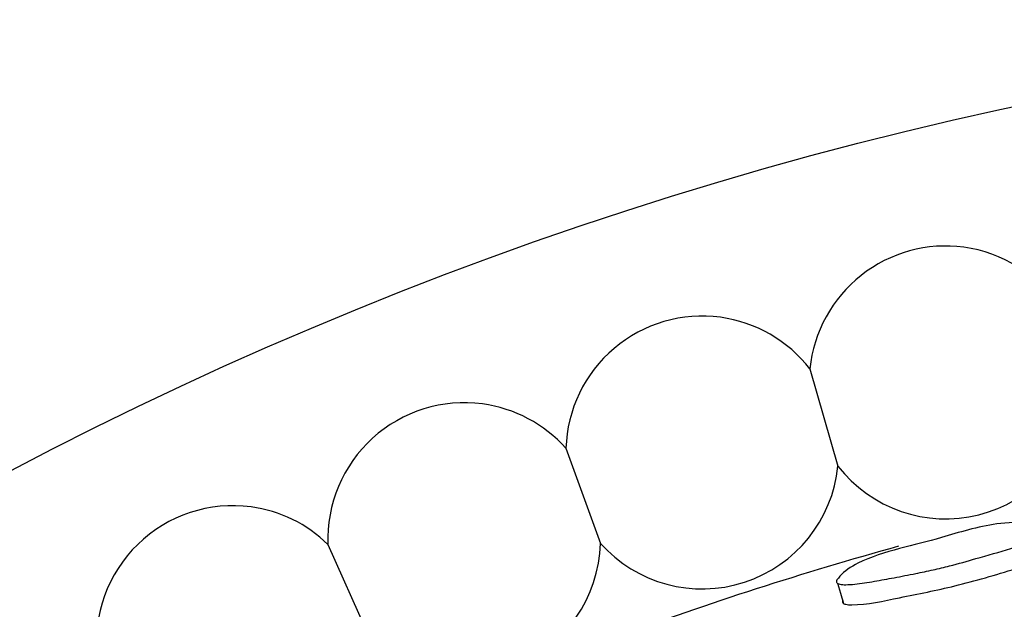
# Model space of a CAD drawing. Units: millimetres. Extents: x 9 to 471, y 19 to 495.
# Drawn here: x 241 to 248, y 250 to 255 of the extents above; entities that cross this region are included whole.
import ezdxf

# ---------------------------------------------------------------- set-up
doc = ezdxf.new("R2010")
doc.units = ezdxf.units.MM

msp = doc.modelspace()

# ---------------------------------------------------------------- linework, layer by layer
at = {"color": 7, "linetype": 'Continuous', "lineweight": 25}
for p, q in [((246.9087, 251.8948), (247.119, 251.1639)), ((245.073, 251.2973), (245.3332, 250.5826)), ((243.2829, 250.5746), (243.5918, 249.8796))]:
    msp.add_line(p, q, dxfattribs=at)
at = {"color": 7, "linetype": 'Continuous', "lineweight": 25, "flags": 128}
msp.add_lwpolyline([(247.1154, 250.2828), (247.1379, 250.2072), (247.1605, 250.1316)], dxfattribs=at)
at = {"color": 7, "linetype": 'Continuous', "lineweight": 25}
msp.add_circle((254.6407, 225.02), 29.5, dxfattribs=at)
for centre, radius, start, end in [((247.9294, 251.7927), 1.0258, 82.31452, 174.28998), ((247.9294, 251.7927), 1.0258, 33.85556, 82.31452), ((246.0983, 251.2659), 1.0258, 82.31452, 178.24602), ((246.0983, 251.2659), 1.0258, 37.8116, 82.31452), ((244.3079, 250.614), 1.0258, 82.31452, 182.20206), ((244.3079, 250.614), 1.0258, 41.76764, 82.31452), ((247.9294, 251.7927), 1.0258, 217.8116, 350.33393), ((246.0983, 251.2659), 1.0258, 221.76764, 354.28998), ((242.5668, 249.8402), 1.0258, 82.31452, 186.15811), ((242.5668, 249.8402), 1.0258, 45.72369, 82.31452), ((244.3079, 250.614), 1.0258, 225.72369, 358.24602), ((254.6407, 225.02), 26.5, 105.46169, 110.29599)]:
    msp.add_arc(centre, radius, start, end, dxfattribs=at)
for points, knots in [([(247.1117, 250.3073), (247.1189, 250.3171), (247.1544, 250.3655), (247.3084, 250.4656), (247.5807, 250.5454), (247.8621, 250.6124), (248.1023, 250.6885), (248.325, 250.7362), (248.5202, 250.7443), (248.6546, 250.7327), (248.7198, 250.7195), (248.7486, 250.709), (248.7607, 250.6988), (248.7638, 250.6909), (248.7616, 250.6822), (248.751, 250.6689), (248.702, 250.6373), (248.5872, 250.5952), (248.3961, 250.5355), (248.1796, 250.474), (247.9849, 250.419), (247.8335, 250.3825), (247.6942, 250.3533), (247.5465, 250.3254), (247.3936, 250.297), (247.2718, 250.2775), (247.1846, 250.2707), (247.1413, 250.2725), (247.1194, 250.2795), (247.1103, 250.2867), (247.1075, 250.2965), (247.1102, 250.3036), (247.1117, 250.3073)], [0, 0, 0, 0, 0.012826, 0.063107, 0.155036, 0.245542, 0.304091, 0.36465, 0.433523, 0.469659, 0.485122, 0.496159, 0.500187, 0.503723, 0.507221, 0.511145, 0.521455, 0.55889, 0.612751, 0.688835, 0.745871, 0.780917, 0.818212, 0.864469, 0.906452, 0.948415, 0.967857, 0.981583, 0.986698, 0.99108, 0.995302, 1, 1, 1, 1]), ([(247.1568, 250.1558), (247.1553, 250.1521), (247.1526, 250.1451), (247.1554, 250.1355), (247.1644, 250.1284), (247.1861, 250.1216), (247.3236, 250.1176), (247.603, 250.1805), (248.0169, 250.2586), (248.3927, 250.3739), (248.6515, 250.4492), (248.7591, 250.4985), (248.7856, 250.516), (248.7961, 250.5278), (248.7969, 250.5322), (248.7971, 250.5335)], [0, 0, 0, 0, 0.009413, 0.01786, 0.026642, 0.036929, 0.064631, 0.273412, 0.513432, 0.782995, 0.938241, 0.967813, 0.988613, 0.996497, 1, 1, 1, 1])]:
    msp.add_open_spline(points, degree=3, knots=knots, dxfattribs=at)

doc.saveas('drawing.dxf')
